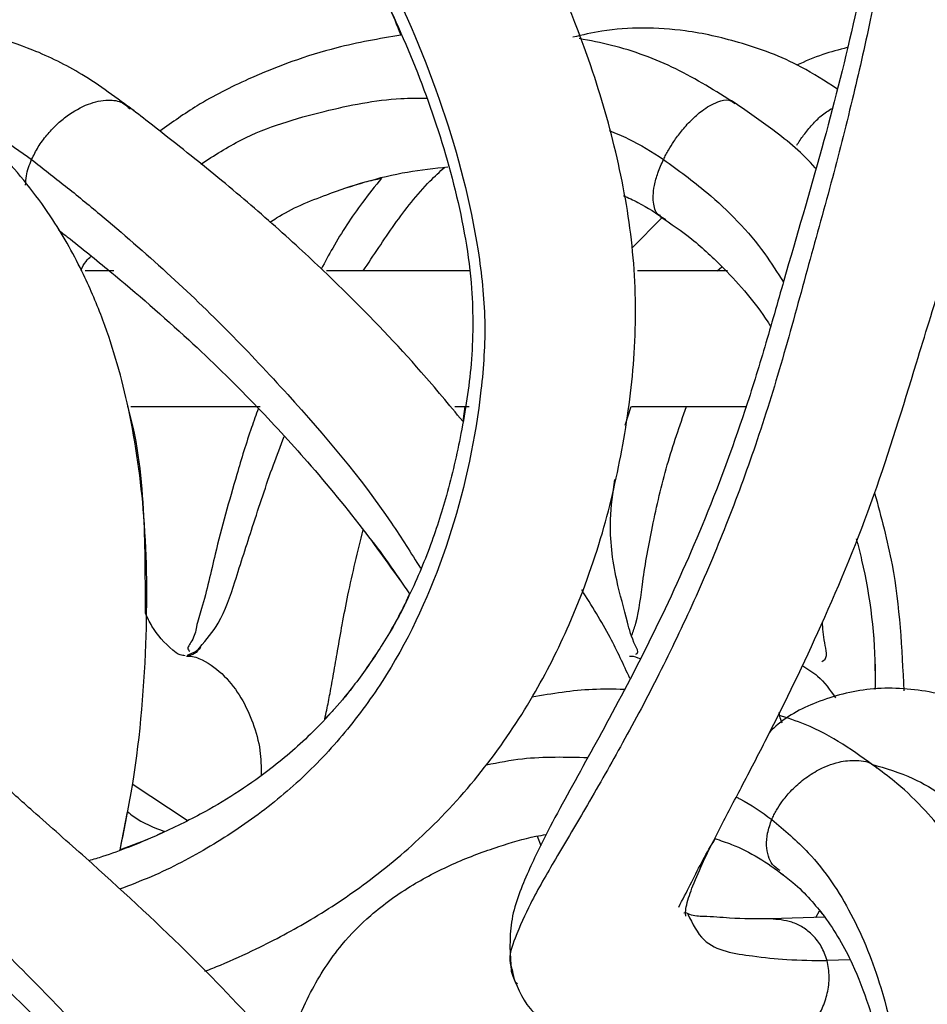
# Model space of a CAD drawing. Units: millimetres. Extents: x 10 to 287, y 10 to 410.
# Drawn here: x 170 to 173, y 224 to 228 of the extents above; entities that cross this region are included whole.
import ezdxf

# ---------------------------------------------------------------- set-up
doc = ezdxf.new("R2010")
doc.units = ezdxf.units.MM
doc.layers.add('FORMAT', color=7, linetype='Continuous')
doc.styles.add('SLDTEXTSTYLE0', font='TXT', dxfattribs={"width": 0.75})
doc.styles.add('SLDTEXTSTYLE1', font='TXT', dxfattribs={"width": 0.7})
doc.dimstyles.new('SLDDIMSTYLE1', dxfattribs={"dimtxt": 3.5, "dimasz": 3.302, "dimexe": 0, "dimexo": 0.0625, "dimgap": 0.875, "dimtad": 1, "dimlfac": 10, "dimrnd": 1e-09, "dimzin": 12, "dimdsep": 46, "dimtxsty": 'SLDTEXTSTYLE0', "dimsah": 1, "dimcen": 0.09, "dimadec": 0, "dimazin": 3, "dimtfac": 1, "dimtofl": 0, "dimtmove": 0, "dimatfit": 3, "dimfxl": 0, "dimfrac": 2, "dimtolj": 1, "dimtzin": 12, "dimarcsym": 0})

# ---------------------------------------------------------------- blocks, each defined once
blk = doc.blocks.new('_D_1')
at = {"layer": 'FORMAT', "color": 7}
for p, q in [((141.3934, 264.6839), (206.365, 264.6839)), ((205.365, 192.0375), (205.365, 264.6839)), ((139.6195, 192.0375), (206.365, 192.0375))]:
    blk.add_line(p, q, dxfattribs=at)
for points in [[(205.365, 264.6839), (204.857, 261.3819), (205.873, 261.3819)], [(205.365, 192.0375), (205.873, 195.3395), (204.857, 195.3395)]]:
    blk.add_solid(points, dxfattribs=at)
at = {"layer": 'FORMAT', "color": 7, "insert": (200.8533, 221.7134), "char_height": 3.5, "attachment_point": 1, "rotation": 90, "style": 'SLDTEXTSTYLE1'}
blk.add_mtext('~ 700', dxfattribs=at)

msp = doc.modelspace()

# ---------------------------------------------------------------- linework, layer by layer
at = {"color": 8, "linetype": 'Continuous', "lineweight": 25}
for p, q in [((170.0851, 227.2902), (170.076, 227.2965)), ((171.9331, 226.7775), (172.046, 226.8906)), ((170.2948, 224.6673), (170.0917, 224.8019)), ((172.7374, 224.1536), (172.6531, 224.1515))]:
    msp.add_line(p, q, dxfattribs=at)
at = {"color": 7, "linetype": 'Continuous', "lineweight": 25}
for p, q in [((172.2485, 226.6937), (172.2655, 226.7089)), ((170.0241, 226.6937), (169.9192, 226.6937)), ((171.3396, 226.6937), (170.8081, 226.6937)), ((172.2865, 226.6937), (171.9543, 226.6937)), ((170.0878, 226.1937), (170.5634, 226.1937)), ((171.2809, 226.1937), (171.3339, 226.1937)), ((171.3184, 226.1937), (171.3105, 226.1396)), ((171.9093, 226.1253), (171.9313, 226.1937)), ((171.933, 226.1937), (172.3574, 226.1937)), ((170.0479, 224.5599), (170.075, 224.6999)), ((171.5848, 224.6103), (171.5987, 224.5758)), ((171.5848, 224.6103), (171.5987, 224.5758)), ((172.6444, 224.3109), (172.4451, 224.3057)), ((172.6114, 224.3101), (172.6256, 224.3347)), ((172.6444, 224.3109), (172.6114, 224.3101)), ((171.4907, 224.1148), (171.4954, 224.1036)), ((171.4921, 224.1172), (171.4957, 224.104))]:
    msp.add_line(p, q, dxfattribs=at)
for points, knots in [([(170.3605, 224.1122), (170.3795, 224.1196), (170.4436, 224.1446), (170.5751, 224.2052), (170.7579, 224.3023), (170.9695, 224.4433), (171.1885, 224.6276), (171.3963, 224.8578), (171.5709, 225.1174), (171.7172, 225.4075), (171.8294, 225.7182), (171.9059, 226.0545), (171.9508, 226.3938), (171.9477, 226.743), (171.8904, 227.0904), (171.7801, 227.4816), (171.6064, 227.9034), (171.3941, 228.2968), (171.1887, 228.6186), (171.001, 228.8813), (170.801, 229.1341), (170.5663, 229.4039), (170.2756, 229.7059), (169.9835, 229.9764), (169.7702, 230.163), (169.6642, 230.2573), (169.6143, 230.3026), (169.586, 230.3302), (169.5772, 230.3388)], [0, 0, 0, 0, 0.0079402, 0.0268415, 0.0564507, 0.0885764, 0.1258413, 0.1677835, 0.2090898, 0.2475107, 0.294249, 0.3375055, 0.3818195, 0.427498, 0.4731252, 0.5187343, 0.5857921, 0.6505664, 0.6928357, 0.7346189, 0.7764516, 0.8185301, 0.8740435, 0.9398505, 0.9737138, 0.9845836, 0.9951948, 1, 1, 1, 1]), ([(172.1323, 224.3155), (172.132, 224.3202), (172.131, 224.3339), (172.1363, 224.3594), (172.1455, 224.3917), (172.1653, 224.446), (172.2025, 224.5288), (172.2635, 224.6495), (172.3424, 224.7999), (172.4715, 225.0472), (172.6431, 225.4021), (172.8335, 225.8624), (172.963, 226.2926), (173.0742, 226.6509), (173.1611, 226.9331), (173.2485, 227.2382), (173.3359, 227.5836), (173.417, 227.988), (173.4733, 228.4223), (173.4885, 228.8647), (173.4498, 229.2873), (173.3671, 229.6094), (173.2672, 229.844), (173.1639, 230.0261), (173.0414, 230.181), (172.9257, 230.295), (172.862, 230.3427), (172.8371, 230.3614)], [0, 0, 0, 0, 0.002172, 0.006375, 0.011912, 0.017795, 0.033117, 0.053976, 0.080455, 0.111829, 0.183265, 0.26315, 0.342414, 0.391351, 0.437066, 0.479245, 0.538482, 0.602169, 0.670271, 0.741272, 0.806939, 0.866353, 0.89448, 0.924927, 0.963142, 0.985601, 1, 1, 1, 1]), ([(169.1361, 230.0004), (169.1672, 229.971), (169.245, 229.8973), (169.4182, 229.7423), (169.641, 229.5372), (169.8809, 229.2991), (170.1022, 229.0612), (170.3013, 228.8269), (170.4772, 228.5993), (170.622, 228.3951), (170.7567, 228.1884), (170.8972, 227.9509), (171.0444, 227.665), (171.1815, 227.341), (171.2896, 226.9922), (171.3506, 226.6592), (171.3482, 226.3562), (171.3084, 226.1017), (171.2563, 225.8749), (171.1887, 225.6663), (171.1085, 225.4802), (171.0151, 225.3131), (170.9251, 225.1832), (170.8367, 225.0756), (170.7324, 224.9657), (170.5723, 224.8283), (170.3784, 224.7044), (170.171, 224.6054), (170.033, 224.5492), (169.9494, 224.5242), (169.9326, 224.5192)], [0, 0, 0, 0, 0.018692, 0.046826, 0.101595, 0.151022, 0.194526, 0.243564, 0.285308, 0.320229, 0.352923, 0.393123, 0.440789, 0.493361, 0.546657, 0.600178, 0.640575, 0.678413, 0.712554, 0.742205, 0.774113, 0.800969, 0.825734, 0.843072, 0.861783, 0.891903, 0.935051, 0.961859, 0.992328, 1, 1, 1, 1]), ([(172.4764, 229.9786), (172.4937, 229.9657), (172.5349, 229.935), (172.5901, 229.8794), (172.6697, 229.7836), (172.7449, 229.6529), (172.8039, 229.4981), (172.8531, 229.3193), (172.8908, 229.0878), (172.9058, 228.7753), (172.8886, 228.4169), (172.8368, 228.0197), (172.7505, 227.5913), (172.6338, 227.1341), (172.5163, 226.7396), (172.4253, 226.4161), (172.3316, 226.1127), (172.2018, 225.7652), (172.0313, 225.3878), (171.8604, 225.0586), (171.7226, 224.8117), (171.6187, 224.6216), (171.545, 224.4683), (171.477, 224.2963), (171.4849, 224.1728), (171.4887, 224.1117)], [0, 0, 0, 0, 0.010352, 0.024687, 0.037495, 0.070172, 0.096485, 0.116929, 0.159207, 0.208901, 0.266994, 0.331403, 0.401196, 0.476851, 0.558103, 0.598983, 0.63834, 0.710663, 0.777038, 0.837227, 0.88884, 0.912956, 0.941195, 0.970966, 1, 1, 1, 1]), ([(171.0252, 227.6939), (171.0287, 227.6871), (171.0507, 227.6449), (171.0677, 227.6004), (171.0819, 227.5631)], [0, 0, 0, 0, 0.162308, 1, 1, 1, 1]), ([(170.0992, 227.2834), (170.0362, 227.3304), (169.9193, 227.4177), (169.7396, 227.5065), (169.5856, 227.5583), (169.4548, 227.5835), (169.3422, 227.591), (169.2369, 227.5839), (169.1471, 227.5696), (169.0946, 227.5478), (169.0734, 227.539)], [0, 0, 0, 0, 0.212636, 0.395163, 0.540829, 0.651899, 0.755579, 0.845977, 0.9381, 1, 1, 1, 1]), ([(172.6891, 227.3653), (172.646, 227.3932), (172.5332, 227.4661), (172.3431, 227.5363), (172.1458, 227.5809), (171.9761, 227.5918), (171.8364, 227.5835), (171.7517, 227.5635), (171.7162, 227.5551)], [0, 0, 0, 0, 0.150713, 0.394182, 0.590645, 0.744202, 0.892795, 1, 1, 1, 1]), ([(171.0819, 227.5631), (171.0028, 227.5493), (170.81, 227.5156), (170.5589, 227.4227), (170.3424, 227.3144), (170.2395, 227.2412), (170.1943, 227.209)], [0, 0, 0, 0, 0.249431, 0.607637, 0.827704, 1, 1, 1, 1]), ([(172.3148, 227.3118), (172.2431, 227.3564), (172.0999, 227.4454), (171.9021, 227.519), (171.7798, 227.5424), (171.7399, 227.5501)], [0, 0, 0, 0, 0.403808, 0.80573, 1, 1, 1, 1]), ([(172.7274, 227.5166), (172.697, 227.509), (172.6329, 227.493), (172.5726, 227.466), (172.5408, 227.4517)], [0, 0, 0, 0, 0.472876, 1, 1, 1, 1]), ([(170.0479, 224.5599), (170.0622, 224.6297), (170.1134, 224.8795), (170.1495, 225.2915), (170.1466, 225.7667), (170.0909, 226.1678), (170.0073, 226.4647), (169.9092, 226.6962), (169.7948, 226.9018), (169.6517, 227.0841), (169.5122, 227.2198), (169.4333, 227.277), (169.4004, 227.3009)], [0, 0, 0, 0, 0.071834, 0.257346, 0.416081, 0.550732, 0.664847, 0.726253, 0.804232, 0.901634, 0.959054, 1, 1, 1, 1]), ([(171.3105, 226.1396), (171.26, 226.2005), (171.1226, 226.3663), (170.9159, 226.5816), (170.6913, 226.7954), (170.488, 226.9737), (170.3049, 227.1228), (170.166, 227.2313), (170.103, 227.2805), (170.0784, 227.2996)], [0, 0, 0, 0, 0.139922, 0.380778, 0.527207, 0.688296, 0.858669, 0.944826, 1, 1, 1, 1]), ([(172.6121, 227.0707), (172.6113, 227.0716), (172.5653, 227.1257), (172.4653, 227.2076), (172.3614, 227.2796), (172.3147, 227.312)], [0, 0, 0, 0, 0.009698, 0.555529, 1, 1, 1, 1]), ([(172.0504, 227.1047), (172.0533, 227.1105), (172.0592, 227.1222), (172.0656, 227.1336), (172.0689, 227.1393)], [0, 0, 0, 0, 0.498542, 1, 1, 1, 1]), ([(170.6, 226.8731), (170.6079, 226.8784), (170.6724, 226.9218), (170.7921, 226.9697), (170.9538, 227.025), (171.1032, 227.0609), (171.206, 227.072), (171.2559, 227.0774)], [0, 0, 0, 0, 0.041013, 0.3368824, 0.5521274, 0.7831166, 1, 1, 1, 1]), ([(171.0114, 227.0358), (170.9875, 227.0061), (170.9218, 226.9242), (170.8481, 226.8114), (170.8027, 226.7265), (170.7888, 226.7005)], [0, 0, 0, 0, 0.283711, 0.780869, 1, 1, 1, 1]), ([(170.8097, 226.9746), (170.8564, 226.9918), (170.9225, 227.0162), (170.9913, 227.0313), (171.0114, 227.0358)], [0, 0, 0, 0, 0.706591, 1, 1, 1, 1]), ([(171.9026, 226.9713), (171.9205, 226.9633), (171.9753, 226.9385), (172.0253, 226.9051), (172.0589, 226.8827)], [0, 0, 0, 0, 0.327453, 1, 1, 1, 1]), ([(172.0379, 226.8946), (172.0777, 226.8676), (172.1616, 226.8106), (172.2965, 226.682), (172.3934, 226.5726), (172.4415, 226.4946), (172.4451, 226.4888)], [0, 0, 0, 0, 0.249047, 0.524896, 0.964817, 1, 1, 1, 1]), ([(169.8205, 226.8447), (169.8314, 226.8363), (169.8957, 226.7861), (170.0587, 226.6545), (170.2918, 226.4526), (170.5332, 226.2167), (170.7511, 225.9791), (170.9433, 225.7462), (171.0613, 225.5786), (171.1142, 225.5035)], [0, 0, 0, 0, 0.022085, 0.1307248, 0.3359157, 0.5163609, 0.671482, 0.8527338, 1, 1, 1, 1]), ([(170.1408, 225.4318), (170.1409, 225.551), (170.1411, 225.8035), (170.1148, 226.0605), (170.077, 226.1911), (170.0762, 226.1937)], [0, 0, 0, 0, 0.467406, 0.989637, 1, 1, 1, 1]), ([(170.5574, 226.1868), (170.5488, 226.1634), (170.5195, 226.083), (170.4659, 225.9043), (170.4029, 225.6811), (170.3632, 225.4936), (170.3282, 225.3855), (170.3217, 225.3373), (170.2912, 225.3029), (170.3024, 225.2933), (170.3041, 225.2918)], [0, 0, 0, 0, 0.080024, 0.274574, 0.599588, 0.821913, 0.896405, 0.954969, 0.993001, 1, 1, 1, 1]), ([(171.949, 225.2806), (171.9504, 225.2817), (171.9598, 225.2886), (171.9327, 225.3369), (171.9145, 225.4165), (171.8675, 225.5754), (171.8472, 225.7519), (171.8639, 225.8754), (171.8705, 225.9247)], [0, 0, 0, 0, 0.007495, 0.05125, 0.189795, 0.434277, 0.774003, 1, 1, 1, 1]), ([(170.802, 225.0415), (170.8045, 225.0526), (170.8116, 225.0841), (170.8221, 225.1399), (170.8352, 225.2127), (170.8498, 225.2972), (170.8669, 225.3939), (170.8954, 225.5432), (170.9238, 225.659), (170.9433, 225.7388)], [0, 0, 0, 0, 0.047938, 0.136066, 0.239572, 0.359722, 0.497377, 0.653681, 1, 1, 1, 1]), ([(170.802, 225.0415), (170.8045, 225.0526), (170.8116, 225.0841), (170.8221, 225.1399), (170.8352, 225.2127), (170.8498, 225.2972), (170.867, 225.3939), (170.8954, 225.5432), (170.9238, 225.659), (170.9433, 225.7388)], [0, 0, 0, 0, 0.047914, 0.136053, 0.239554, 0.359708, 0.497376, 0.653678, 1, 1, 1, 1]), ([(170.9433, 225.7388), (170.9465, 225.7349), (171.008, 225.6599), (171.0625, 225.5796), (171.1142, 225.5035)], [0, 0, 0, 0, 0.0525, 1, 1, 1, 1]), ([(172.7609, 225.7066), (172.7677, 225.6804), (172.81, 225.5167), (172.8319, 225.3287), (172.83, 225.1688), (172.8297, 225.1508)], [0, 0, 0, 0, 0.14488, 0.903711, 1, 1, 1, 1]), ([(172.7609, 225.7066), (172.7677, 225.6804), (172.81, 225.5167), (172.8319, 225.3287), (172.8299, 225.1688), (172.8297, 225.1508)], [0, 0, 0, 0, 0.144868, 0.9037, 1, 1, 1, 1]), ([(171.9264, 225.1913), (171.9031, 225.2421), (171.8515, 225.3551), (171.7852, 225.4602), (171.7488, 225.518)], [0, 0, 0, 0, 0.4499042, 1, 1, 1, 1]), ([(171.1142, 225.5035), (171.1096, 225.4928), (171.081, 225.4255), (171.0143, 225.3135), (170.9249, 225.1835), (170.8537, 225.0948), (170.814, 225.0539), (170.802, 225.0415)], [0, 0, 0, 0, 0.062432, 0.391617, 0.695153, 0.907665, 1, 1, 1, 1]), ([(170.2879, 225.2752), (170.2816, 225.2758), (170.2642, 225.2775), (170.2185, 225.3139), (170.1728, 225.3642), (170.1484, 225.4157), (170.1408, 225.4318)], [0, 0, 0, 0, 0.084955, 0.232759, 0.760876, 1, 1, 1, 1]), ([(170.2879, 225.2752), (170.2816, 225.2758), (170.2642, 225.2775), (170.2185, 225.3139), (170.1728, 225.3642), (170.1484, 225.4157), (170.1408, 225.4318)], [0, 0, 0, 0, 0.0849514, 0.2327606, 0.7608622, 1, 1, 1, 1]), ([(172.6338, 225.2544), (172.636, 225.2553), (172.6589, 225.2647), (172.6393, 225.3325), (172.6373, 225.3761), (172.6363, 225.3998)], [0, 0, 0, 0, 0.04651, 0.481409, 1, 1, 1, 1]), ([(170.3435, 225.3063), (170.3369, 225.2972), (170.3245, 225.2802), (170.3039, 225.2765), (170.2943, 225.2748)], [0, 0, 0, 0, 0.533144, 1, 1, 1, 1]), ([(170.2979, 225.2789), (170.3135, 225.2846), (170.3305, 225.2909), (170.3407, 225.3048), (170.3415, 225.306)], [0, 0, 0, 0, 0.916585, 1, 1, 1, 1]), ([(170.2923, 225.2735), (170.2956, 225.2738), (170.3155, 225.2751), (170.3673, 225.2541), (170.4353, 225.2039), (170.4965, 225.1211), (170.5396, 225.0275), (170.5663, 224.9309), (170.5675, 224.8655), (170.5681, 224.8352)], [0, 0, 0, 0, 0.017868, 0.106736, 0.287209, 0.468428, 0.650792, 0.837941, 1, 1, 1, 1]), ([(171.9256, 225.2738), (171.9272, 225.2739), (171.9404, 225.2746), (171.9529, 225.2692), (171.964, 225.2643)], [0, 0, 0, 0, 0.114633, 1, 1, 1, 1]), ([(172.5601, 225.2394), (172.5803, 225.2274), (172.6305, 225.1974), (172.6638, 225.1488), (172.6838, 225.1198)], [0, 0, 0, 0, 0.4013485, 1, 1, 1, 1]), ([(171.9055, 225.1507), (171.8665, 225.1515), (171.7526, 225.1538), (171.6401, 225.1348), (171.566, 225.1224)], [0, 0, 0, 0, 0.341653, 1, 1, 1, 1]), ([(173.6133, 224.843), (173.5591, 224.8863), (173.4573, 224.9675), (173.2991, 225.0557), (173.1577, 225.1122), (172.9989, 225.152), (172.8151, 225.1631), (172.6185, 225.1121), (172.4942, 225.0472), (172.4465, 224.9982), (172.4417, 224.9932)], [0, 0, 0, 0, 0.161122, 0.302646, 0.419708, 0.514351, 0.683185, 0.840849, 0.983722, 1, 1, 1, 1]), ([(172.8362, 224.8619), (172.7952, 224.8917), (172.712, 224.9523), (172.5894, 225.0184), (172.5061, 225.0459), (172.4724, 225.057)], [0, 0, 0, 0, 0.366413, 0.74372, 1, 1, 1, 1]), ([(172.1323, 218.8155), (172.132, 218.8202), (172.131, 218.8339), (172.1363, 218.8594), (172.1455, 218.8917), (172.1653, 218.946), (172.2025, 219.0288), (172.2635, 219.1495), (172.3424, 219.2999), (172.4715, 219.5472), (172.6431, 219.9021), (172.8335, 220.3624), (172.963, 220.7926), (173.0742, 221.1509), (173.1611, 221.4331), (173.2485, 221.7383), (173.3359, 222.0836), (173.417, 222.488), (173.4733, 222.9223), (173.4885, 223.3647), (173.4498, 223.7873), (173.3671, 224.1094), (173.2672, 224.344), (173.1639, 224.5261), (173.0414, 224.681), (172.9257, 224.795), (172.862, 224.8427), (172.8371, 224.8614)], [0, 0, 0, 0, 0.002172, 0.006376, 0.011912, 0.017796, 0.033117, 0.053976, 0.080455, 0.111829, 0.183265, 0.26315, 0.342414, 0.391351, 0.437067, 0.479245, 0.538482, 0.602169, 0.670271, 0.741272, 0.806939, 0.866353, 0.89448, 0.924927, 0.963142, 0.985601, 1, 1, 1, 1]), ([(172.3588, 218.2868), (172.4473, 218.288), (172.6302, 218.2904), (172.9104, 218.3093), (173.2428, 218.3465), (173.6055, 218.4118), (173.9737, 218.5106), (174.283, 218.6258), (174.535, 218.7484), (174.7369, 218.871), (174.917, 219.0021), (175.0982, 219.1593), (175.2954, 219.3709), (175.5255, 219.6923), (175.7421, 220.1373), (175.8646, 220.6034), (175.9166, 220.9987), (175.9126, 221.3015), (175.8761, 221.5908), (175.7969, 221.9461), (175.6557, 222.354), (175.4741, 222.7303), (175.3139, 223.0085), (175.1882, 223.2061), (175.0483, 223.4069), (174.8743, 223.6348), (174.642, 223.9085), (174.3355, 224.2264), (174.03, 224.5017), (173.7938, 224.6966), (173.6688, 224.7974), (173.6142, 224.8425), (173.5936, 224.8595)], [0, 0, 0, 0, 0.027474, 0.056829, 0.087169, 0.131313, 0.171161, 0.205417, 0.23366, 0.258055, 0.278683, 0.302789, 0.332447, 0.368298, 0.425197, 0.485068, 0.517174, 0.548752, 0.578826, 0.607577, 0.661694, 0.712453, 0.737119, 0.76136, 0.785174, 0.813105, 0.850378, 0.896615, 0.950136, 0.978009, 0.99171, 1, 1, 1, 1]), ([(168.3133, 218.2868), (168.4005, 218.2877), (168.5761, 218.2893), (168.839, 218.302), (169.0981, 218.3232), (169.3701, 218.356), (169.641, 218.4018), (169.8984, 218.4604), (170.1091, 218.5204), (170.2771, 218.578), (170.4191, 218.6343), (170.5753, 218.7048), (170.7579, 218.8024), (170.9695, 218.9433), (171.1885, 219.1276), (171.3963, 219.3578), (171.5709, 219.6174), (171.7172, 219.9075), (171.8294, 220.2182), (171.9059, 220.5545), (171.9508, 220.8938), (171.9477, 221.243), (171.8904, 221.5904), (171.7801, 221.9816), (171.6064, 222.4034), (171.3941, 222.7968), (171.1887, 223.1186), (171.001, 223.3813), (170.801, 223.6341), (170.5663, 223.9039), (170.2756, 224.2059), (169.9835, 224.4764), (169.7702, 224.663), (169.6642, 224.7573), (169.6143, 224.8026), (169.586, 224.8302), (169.5772, 224.8388)], [0, 0, 0, 0, 0.026773, 0.053877, 0.08074, 0.10655, 0.137914, 0.165016, 0.187502, 0.205094, 0.219498, 0.234368, 0.257663, 0.282938, 0.312256, 0.345254, 0.377752, 0.407979, 0.444751, 0.478783, 0.513647, 0.549584, 0.585481, 0.621364, 0.674122, 0.725083, 0.758338, 0.791211, 0.824123, 0.857228, 0.900903, 0.952677, 0.979319, 0.987871, 0.996219, 1, 1, 1, 1]), ([(170.075, 224.6999), (170.0825, 224.6939), (170.1229, 224.6614), (170.1718, 224.6424), (170.2116, 224.6269)], [0, 0, 0, 0, 0.18537, 1, 1, 1, 1]), ([(172.4495, 224.6711), (172.4521, 224.6769), (172.4573, 224.6887), (172.4636, 224.7), (172.4667, 224.7057)], [0, 0, 0, 0, 0.495723, 1, 1, 1, 1]), ([(169.1041, 224.6711), (169.1388, 224.6383), (169.2106, 224.5707), (169.3599, 224.4326), (169.5499, 224.2545), (169.7723, 224.0334), (170.0561, 223.7314), (170.3847, 223.3389), (170.7318, 222.8433), (171.0223, 222.3302), (171.245, 221.8069), (171.3609, 221.3627), (171.3988, 221.011), (171.3757, 220.6623), (171.2844, 220.2349), (171.1168, 219.8322), (170.9287, 219.5508), (170.7674, 219.365), (170.5841, 219.2042), (170.3816, 219.0684), (170.1622, 218.956), (169.8522, 218.8346), (169.4606, 218.729), (169.0713, 218.6739), (168.7785, 218.6539), (168.6386, 218.6523), (168.5705, 218.6515)], [0, 0, 0, 0, 0.016717, 0.034461, 0.071125, 0.10775, 0.144095, 0.215988, 0.286551, 0.355384, 0.421772, 0.484879, 0.515113, 0.545026, 0.606674, 0.667191, 0.696161, 0.724724, 0.752954, 0.781165, 0.80975, 0.838994, 0.897422, 0.951099, 0.97621, 1, 1, 1, 1]), ([(173.2006, 224.6711), (173.2403, 224.6384), (173.3212, 224.5718), (173.4841, 224.4341), (173.685, 224.2563), (173.9146, 224.0346), (174.2002, 223.7334), (174.5231, 223.3409), (174.8546, 222.8442), (175.122, 222.33), (175.3166, 221.8053), (175.4062, 221.361), (175.4237, 221.01), (175.3848, 220.6609), (175.2726, 220.2323), (175.0827, 219.8314), (174.8802, 219.5509), (174.7105, 219.3656), (174.5223, 219.2051), (174.319, 219.0694), (174.1032, 218.9569), (173.8067, 218.8363), (173.4427, 218.7312), (173.0877, 218.6746), (172.8301, 218.6541), (172.7105, 218.6524), (172.6531, 218.6515)], [0, 0, 0, 0, 0.018209, 0.037168, 0.075564, 0.113269, 0.150267, 0.222655, 0.293097, 0.361553, 0.427628, 0.490824, 0.52136, 0.551791, 0.614959, 0.677577, 0.707681, 0.737319, 0.766413, 0.795134, 0.823758, 0.852515, 0.908468, 0.957611, 0.979681, 1, 1, 1, 1]), ([(170.2116, 224.6269), (170.2003, 224.6214), (170.1475, 224.5951), (170.0918, 224.5754), (170.0479, 224.5599)], [0, 0, 0, 0, 0.212136, 1, 1, 1, 1]), ([(170.6679, 223.7834), (170.6693, 223.7953), (170.6793, 223.8829), (170.7419, 224.0321), (170.848, 224.1987), (170.9786, 224.3308), (171.12, 224.4313), (171.2804, 224.5136), (171.4333, 224.57), (171.5461, 224.604), (171.6053, 224.6141), (171.618, 224.6163)], [0, 0, 0, 0, 0.02662, 0.196462, 0.35299, 0.465426, 0.608244, 0.738116, 0.866101, 0.971237, 1, 1, 1, 1]), ([(172.2396, 224.6009), (172.2602, 224.5942), (172.316, 224.576), (172.4022, 224.5323), (172.4627, 224.4889), (172.493, 224.4672)], [0, 0, 0, 0, 0.225611, 0.611103, 1, 1, 1, 1]), ([(169.1361, 224.5004), (169.1672, 224.471), (169.245, 224.3973), (169.4182, 224.2423), (169.641, 224.0372), (169.8809, 223.7991), (170.1022, 223.5612), (170.3013, 223.3269), (170.4772, 223.0993), (170.6219, 222.8951), (170.7567, 222.6884), (170.8972, 222.4509), (171.0444, 222.165), (171.1815, 221.841), (171.2896, 221.4922), (171.3506, 221.1592), (171.3482, 220.8562), (171.3084, 220.6017), (171.2563, 220.3749), (171.1887, 220.1663), (171.1085, 219.9802), (171.0151, 219.8131), (170.9251, 219.6832), (170.8367, 219.5756), (170.7324, 219.4658), (170.5724, 219.3282), (170.3783, 219.2047), (170.1712, 219.1047), (169.976, 219.0293), (169.7528, 218.9617), (169.5057, 218.9036), (169.2399, 218.858), (168.9614, 218.827), (168.6763, 218.8088), (168.4846, 218.8067), (168.3887, 218.8057)], [0, 0, 0, 0, 0.015221, 0.038132, 0.082732, 0.122982, 0.158408, 0.198342, 0.232335, 0.260772, 0.287396, 0.320132, 0.358948, 0.401759, 0.445159, 0.488744, 0.521641, 0.552453, 0.580255, 0.604401, 0.630385, 0.652254, 0.672421, 0.68654, 0.701776, 0.726305, 0.761441, 0.783272, 0.808084, 0.835838, 0.866196, 0.898377, 0.931775, 0.965869, 1, 1, 1, 1]), ([(172.4764, 224.4786), (172.4937, 224.4657), (172.5349, 224.435), (172.5901, 224.3794), (172.6697, 224.2836), (172.7449, 224.1529), (172.8039, 223.9981), (172.8531, 223.8193), (172.8908, 223.5878), (172.9058, 223.2753), (172.8886, 222.9169), (172.8368, 222.5197), (172.7505, 222.0913), (172.6338, 221.6341), (172.5163, 221.2396), (172.4253, 220.9161), (172.3316, 220.6127), (172.2018, 220.2652), (172.0313, 219.8878), (171.8604, 219.5586), (171.7226, 219.3117), (171.6187, 219.1216), (171.545, 218.9683), (171.477, 218.7963), (171.4849, 218.6728), (171.4887, 218.6117)], [0, 0, 0, 0, 0.010352, 0.024687, 0.037495, 0.070172, 0.096485, 0.116929, 0.159207, 0.208901, 0.266993, 0.331402, 0.401196, 0.476851, 0.558102, 0.598983, 0.63834, 0.710663, 0.777038, 0.837227, 0.888839, 0.912956, 0.941195, 0.970966, 1, 1, 1, 1]), ([(173.2276, 224.4798), (173.272, 224.4434), (173.3742, 224.3595), (173.5531, 224.2108), (173.7459, 224.0403), (173.9234, 223.8705), (174.0631, 223.7276), (174.2487, 223.5268), (174.4897, 223.2368), (174.769, 222.8353), (175.012, 222.4012), (175.1832, 221.9954), (175.2911, 221.6274), (175.3487, 221.3023), (175.3596, 220.9725), (175.3041, 220.6555), (175.2231, 220.3603), (175.1179, 220.1023), (174.9886, 219.8686), (174.8316, 219.654), (174.6435, 219.4614), (174.4454, 219.3088), (174.2568, 219.1952), (174.0199, 219.0806), (173.7669, 218.9912), (173.4703, 218.9135), (173.2149, 218.864), (172.949, 218.8298), (172.7001, 218.8096), (172.5304, 218.807), (172.4451, 218.8057)], [0, 0, 0, 0, 0.020765, 0.047928, 0.084258, 0.113953, 0.136885, 0.156652, 0.21298, 0.273338, 0.333545, 0.392881, 0.432485, 0.472217, 0.512214, 0.551298, 0.588259, 0.622984, 0.651966, 0.6848, 0.71898, 0.749146, 0.775144, 0.798576, 0.844377, 0.872034, 0.909602, 0.938534, 0.969108, 1, 1, 1, 1]), ([(172.4448, 224.3057), (172.3945, 224.3053), (172.3124, 224.3047), (172.213, 224.3149), (172.1568, 224.3141), (172.1323, 224.3288), (172.1251, 224.3264), (172.1248, 224.3263)], [0, 0, 0, 0, 0.468968, 0.766078, 0.928748, 0.99698, 1, 1, 1, 1]), ([(172.6256, 224.3347), (172.6316, 224.3283), (172.6386, 224.3209), (172.6437, 224.3122), (172.6444, 224.3109)], [0, 0, 0, 0, 0.8608864, 1, 1, 1, 1]), ([(171.4886, 224.1122), (171.5074, 224.0629), (171.5351, 223.9899), (171.6134, 223.9217), (171.6853, 223.8778), (171.7849, 223.8397), (171.9267, 223.8096), (172.1227, 223.7901), (172.2729, 223.788), (172.3585, 223.7868)], [0, 0, 0, 0, 0.155161, 0.229689, 0.307194, 0.408283, 0.548496, 0.742237, 1, 1, 1, 1])]:
    msp.add_open_spline(points, degree=3, knots=knots, dxfattribs=at)
at = {"color": 8, "linetype": 'Continuous', "lineweight": 25}
for points, knots in [([(169.1041, 230.1711), (169.1388, 230.1383), (169.2106, 230.0707), (169.3599, 229.9326), (169.5499, 229.7545), (169.7723, 229.5334), (170.0561, 229.2314), (170.3847, 228.8389), (170.7318, 228.3433), (171.0223, 227.8302), (171.245, 227.3069), (171.3609, 226.8627), (171.3988, 226.511), (171.3757, 226.1623), (171.2844, 225.7349), (171.1168, 225.3322), (170.9287, 225.0507), (170.7674, 224.8651), (170.5842, 224.704), (170.3814, 224.569), (170.2001, 224.4731), (170.0844, 224.429), (170.0451, 224.4141)], [0, 0, 0, 0, 0.020276, 0.041799, 0.086272, 0.130696, 0.17478, 0.261983, 0.347573, 0.431065, 0.51159, 0.588136, 0.624809, 0.661092, 0.735868, 0.809273, 0.844412, 0.879057, 0.913299, 0.947518, 0.98219, 1, 1, 1, 1]), ([(172.4495, 230.1711), (172.4959, 230.132), (172.6126, 230.0336), (172.7526, 229.822), (172.8746, 229.5145), (172.945, 229.126), (172.9575, 228.6609), (172.9133, 228.1515), (172.8332, 227.7016), (172.7457, 227.3189), (172.6674, 227.0119), (172.5785, 226.6941), (172.4912, 226.3706), (172.3937, 226.0563), (172.2841, 225.7592), (172.1653, 225.4774), (172.0371, 225.2101), (171.9048, 224.96), (171.7755, 224.7339), (171.6598, 224.5383), (171.5647, 224.3761), (171.5082, 224.2506), (171.4773, 224.1636), (171.4895, 224.1253), (171.4921, 224.1172)], [0, 0, 0, 0, 0.028034, 0.070596, 0.115789, 0.180849, 0.252408, 0.331044, 0.417527, 0.464102, 0.513075, 0.564443, 0.617118, 0.668436, 0.716956, 0.763907, 0.810183, 0.854405, 0.895068, 0.930863, 0.960051, 0.98155, 0.996059, 1, 1, 1, 1]), ([(169.7217, 227.1047), (169.7294, 227.1202), (169.7452, 227.1519), (169.777, 227.1946), (169.8127, 227.233), (169.8621, 227.2741), (169.9252, 227.3105), (169.9964, 227.3265), (170.0503, 227.3202), (170.0704, 227.3034), (170.077, 227.2979)], [0, 0, 0, 0, 0.115065, 0.234233, 0.351904, 0.462665, 0.660102, 0.827739, 0.943599, 1, 1, 1, 1]), ([(170.3456, 227.0877), (170.3945, 227.1191), (170.5342, 227.2087), (170.7874, 227.2827), (171.0187, 227.3304), (171.1462, 227.3307), (171.1782, 227.3307)], [0, 0, 0, 0, 0.197646, 0.564909, 0.890918, 1, 1, 1, 1]), ([(172.0689, 227.1393), (172.0752, 227.1498), (172.0898, 227.1737), (172.1172, 227.2107), (172.1513, 227.2493), (172.1951, 227.2883), (172.2408, 227.315), (172.2877, 227.3287), (172.3069, 227.316), (172.3142, 227.3112)], [0, 0, 0, 0, 0.113134, 0.2590409, 0.4235477, 0.5892535, 0.7946974, 0.9221218, 1, 1, 1, 1]), ([(172.5415, 227.1568), (172.5497, 227.1694), (172.5672, 227.1961), (172.5975, 227.232), (172.6308, 227.2671), (172.6572, 227.2841), (172.6708, 227.2928)], [0, 0, 0, 0, 0.238666, 0.504281, 0.74413, 1, 1, 1, 1]), ([(169.4477, 227.2651), (169.4571, 227.2623), (169.5099, 227.2464), (169.6017, 227.1901), (169.68, 227.1343), (169.7217, 227.1047)], [0, 0, 0, 0, 0.092485, 0.517897, 1, 1, 1, 1]), ([(171.8499, 227.2115), (171.8735, 227.2018), (171.9437, 227.1728), (172.0079, 227.1319), (172.0505, 227.1048)], [0, 0, 0, 0, 0.335984, 1, 1, 1, 1]), ([(169.6993, 227.0101), (169.6998, 227.0214), (169.7014, 227.0541), (169.7136, 227.0846), (169.7216, 227.1046)], [0, 0, 0, 0, 0.345263, 1, 1, 1, 1]), ([(169.7216, 227.1047), (169.7632, 227.0721), (169.8478, 227.0059), (170.0156, 226.8685), (170.2199, 226.6908), (170.4514, 226.469), (170.734, 226.167), (170.977, 225.8815), (171.1199, 225.6535), (171.155, 225.5975)], [0, 0, 0, 0, 0.075863, 0.154163, 0.311306, 0.464438, 0.61396, 0.905179, 1, 1, 1, 1]), ([(172.0399, 226.8977), (172.0383, 226.8982), (172.0223, 226.9031), (172.014, 226.9359), (172.0113, 226.9723), (172.0167, 227.0118), (172.0292, 227.057), (172.043, 227.0881), (172.0504, 227.1047)], [0, 0, 0, 0, 0.022401, 0.224738, 0.364401, 0.539959, 0.753919, 1, 1, 1, 1]), ([(172.0505, 227.1048), (172.1044, 227.0652), (172.2419, 226.9644), (172.3923, 226.8106), (172.47, 226.6877), (172.4922, 226.6525)], [0, 0, 0, 0, 0.315224, 0.803953, 1, 1, 1, 1]), ([(170.9439, 226.6937), (170.9817, 226.7511), (171.0572, 226.8658), (171.1563, 226.9957), (171.2255, 227.059), (171.2439, 227.0758)], [0, 0, 0, 0, 0.423374, 0.846416, 1, 1, 1, 1]), ([(169.9036, 226.6966), (169.9091, 226.7079), (169.9185, 226.7275), (169.9346, 226.742), (169.9414, 226.7481)], [0, 0, 0, 0, 0.579339, 1, 1, 1, 1]), ([(171.9342, 225.3506), (171.9391, 225.3654), (171.9605, 225.4292), (171.974, 225.5654), (172.0101, 225.7602), (172.0597, 225.9772), (172.11, 226.1223), (172.1348, 226.1937)], [0, 0, 0, 0, 0.053774, 0.232177, 0.469671, 0.739083, 1, 1, 1, 1]), ([(170.3415, 225.306), (170.3657, 225.3347), (170.4256, 225.4057), (170.4758, 225.5642), (170.5388, 225.7591), (170.597, 225.9388), (170.6388, 226.0485), (170.6521, 226.0835)], [0, 0, 0, 0, 0.132812, 0.328393, 0.581741, 0.866637, 1, 1, 1, 1]), ([(172.8285, 225.8748), (172.8523, 225.787), (172.9166, 225.5488), (172.9286, 225.3018), (172.9361, 225.1459)], [0, 0, 0, 0, 0.368745, 1, 1, 1, 1]), ([(172.4874, 225.0266), (172.4856, 225.0309), (172.4804, 225.0434), (172.478, 225.0568), (172.4765, 225.0656)], [0, 0, 0, 0, 0.343159, 1, 1, 1, 1]), ([(171.3977, 224.8733), (171.4419, 224.8818), (171.5651, 224.9055), (171.6907, 224.902), (171.7713, 224.8998)], [0, 0, 0, 0, 0.358869, 1, 1, 1, 1]), ([(172.4667, 224.7057), (172.4733, 224.7162), (172.4886, 224.7408), (172.5199, 224.778), (172.5621, 224.8171), (172.6206, 224.8565), (172.689, 224.8849), (172.7612, 224.8918), (172.8148, 224.8845), (172.8331, 224.864), (172.8364, 224.8604)], [0, 0, 0, 0, 0.0836183, 0.1951584, 0.3274272, 0.4706201, 0.6706629, 0.8160729, 0.9675315, 1, 1, 1, 1]), ([(172.817, 224.8752), (172.8689, 224.86), (172.9622, 224.8326), (173.0885, 224.7573), (173.1616, 224.7011), (173.2007, 224.6711)], [0, 0, 0, 0, 0.368557, 0.662746, 1, 1, 1, 1]), ([(172.3183, 224.7539), (172.3229, 224.7517), (172.3698, 224.7298), (172.4117, 224.699), (172.4495, 224.6711)], [0, 0, 0, 0, 0.097681, 1, 1, 1, 1]), ([(172.4495, 224.6711), (172.4959, 224.632), (172.6126, 224.5336), (172.7526, 224.322), (172.8746, 224.0145), (172.945, 223.626), (172.9575, 223.1609), (172.9133, 222.6515), (172.8332, 222.2016), (172.7457, 221.8189), (172.6674, 221.5119), (172.5785, 221.1941), (172.4912, 220.8706), (172.3937, 220.5563), (172.2841, 220.2592), (172.1653, 219.9774), (172.0371, 219.7101), (171.9048, 219.46), (171.7755, 219.2339), (171.6598, 219.0383), (171.5647, 218.8761), (171.5082, 218.7506), (171.4772, 218.6636), (171.4895, 218.6253), (171.4921, 218.6172)], [0, 0, 0, 0, 0.028034, 0.070596, 0.115789, 0.180849, 0.252408, 0.331045, 0.417527, 0.464103, 0.513076, 0.564444, 0.617118, 0.668436, 0.716957, 0.763908, 0.810183, 0.854406, 0.895069, 0.930864, 0.960052, 0.981551, 0.99606, 1, 1, 1, 1]), ([(172.4798, 224.4828), (172.4698, 224.4896), (172.45, 224.503), (172.4354, 224.5378), (172.4286, 224.577), (172.4325, 224.6235), (172.4436, 224.6545), (172.4495, 224.6711)], [0, 0, 0, 0, 0.1713544, 0.3367261, 0.5255448, 0.7463047, 1, 1, 1, 1]), ([(172.1066, 224.3484), (172.1209, 224.3759), (172.163, 224.4571), (172.2047, 224.543), (172.2394, 224.5971), (172.2414, 224.6003)], [0, 0, 0, 0, 0.325172, 0.960857, 1, 1, 1, 1]), ([(172.1404, 224.3222), (172.1571, 224.2872), (172.202, 224.1932), (172.3609, 224.1695), (172.5108, 224.1526), (172.6033, 224.1519), (172.6531, 224.1515)], [0, 0, 0, 0, 0.193459, 0.52016, 0.741933, 1, 1, 1, 1]), ([(172.6531, 224.1515), (172.647, 224.1693), (172.6352, 224.2032), (172.6028, 224.2445), (172.5652, 224.2743), (172.5131, 224.2997), (172.4714, 224.3028), (172.4446, 224.3049)], [0, 0, 0, 0, 0.200537, 0.384785, 0.554838, 0.714522, 1, 1, 1, 1]), ([(172.3584, 223.7878), (172.3882, 223.7904), (172.4512, 223.7959), (172.5388, 223.8461), (172.6005, 223.9099), (172.6372, 223.975), (172.6562, 224.0312), (172.6641, 224.0917), (172.6568, 224.1316), (172.6531, 224.1515)], [0, 0, 0, 0, 0.16684, 0.353039, 0.553697, 0.660778, 0.771991, 0.886526, 1, 1, 1, 1]), ([(171.4954, 224.1036), (171.4976, 224.0889), (171.5, 224.0733), (171.512, 224.0656), (171.5126, 224.0652)], [0, 0, 0, 0, 0.9488744, 1, 1, 1, 1])]:
    msp.add_open_spline(points, degree=3, knots=knots, dxfattribs=at)

# ---------------------------------------------------------------- dimensions: what is measured, and where the dimension line sits
at = {"layer": 'FORMAT', "color": 7}
dim = msp.add_linear_dim(base=(205.365, 264.6839), p1=(138.6195, 192.0375), p2=(140.3934, 264.6839), angle=90, dimstyle='SLDDIMSTYLE1', dxfattribs=at)
dim.commit()
dim.dimension.update_dxf_attribs({"geometry": '_D_1', "text_midpoint": (205.365, 227.6537), "dimtype": 160})

doc.saveas('drawing.dxf')
